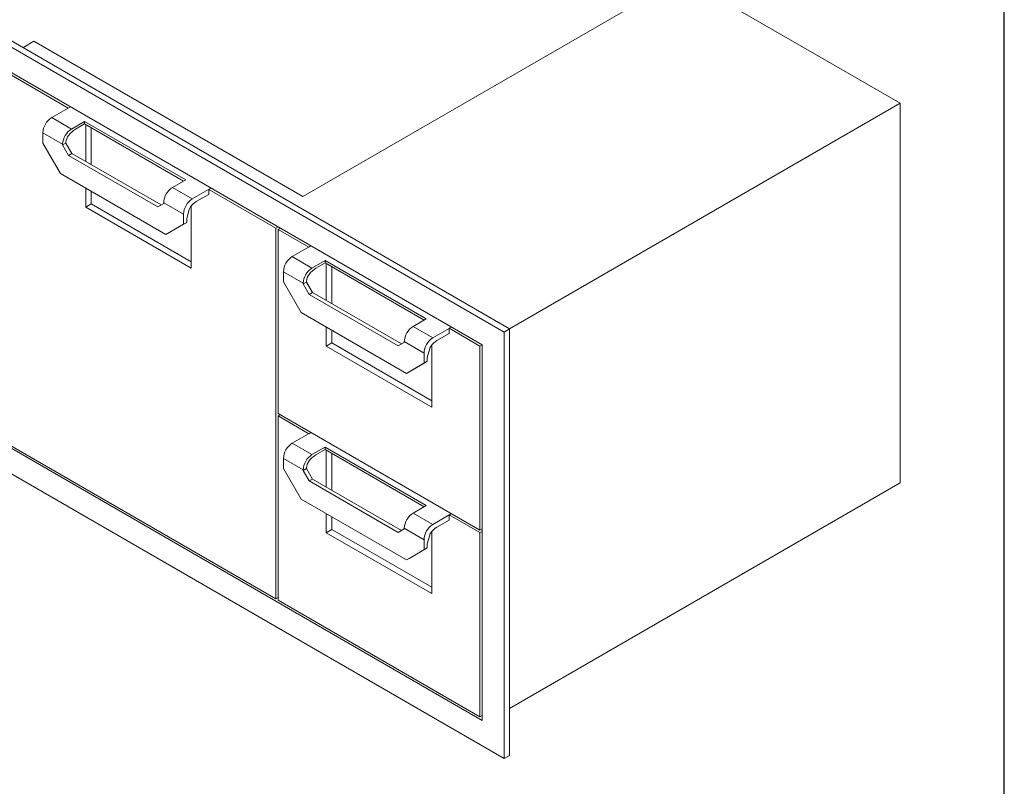
# Model space of a CAD drawing. Units: inches. Extents: x 4 to 128, y 5 to 98.
# Drawn here: x 88 to 128, y 51 to 82 of the extents above; entities that cross this region are included whole.
import ezdxf

# ---------------------------------------------------------------- set-up
doc = ezdxf.new("R2010")
doc.units = ezdxf.units.IN
doc.header["$LTSCALE"] = 12
doc.header["$MEASUREMENT"] = 0

msp = doc.modelspace()

# ---------------------------------------------------------------- linework, layer by layer
at = {"color": 7, "linetype": 'Continuous', "lineweight": 30}
msp.add_line((127.5, 4.5), (127.5, 97.5), dxfattribs=at)
at = {"color": 7, "linetype": 'Continuous', "lineweight": 15}
for p, q in [((99.2754979, 74.7055204), (114.5429939, 83.5192583)), ((123.3097038, 78.4583444), (114.5429939, 83.5192583)), ((107.597084, 69.3877952), (86.3838806, 81.6339169)), ((107.3761132, 69.2602314), (86.1629097, 81.5063531)), ((88.0160157, 80.6917053), (88.4610068, 80.9485932)), ((99.2754979, 74.7055204), (88.4610068, 80.9485932)), ((106.4922297, 68.7498105), (87.0467932, 79.975422)), ((87.1351815, 79.8223289), (89.8356223, 78.2633976)), ((107.597084, 69.387642), (123.3097038, 78.4583444)), ((123.3097038, 63.1955635), (123.3097038, 78.4583444)), ((89.9240251, 78.3144314), (89.1727097, 77.8807063)), ((89.8356223, 78.2633976), (89.9240251, 78.3144314)), ((89.1727097, 77.8807063), (89.9682049, 77.4214767)), ((90.498535, 77.7276298), (89.9682049, 77.4214767)), ((94.5643989, 75.3804565), (90.498535, 77.7276298)), ((90.498535, 77.6255622), (90.498535, 77.7276298)), ((88.8191563, 77.2683339), (88.8191563, 76.8600635)), ((88.8191563, 77.2683339), (89.6146515, 76.8091043)), ((90.1275492, 77.4113967), (90.498535, 77.6255622)), ((90.498535, 77.6255622), (94.4759962, 75.3294227)), ((90.5427291, 76.1202102), (90.5427291, 77.6000494)), ((90.7633464, 75.9928505), (90.7633464, 77.4726898)), ((88.8191563, 76.8600635), (89.5262631, 75.6353186)), ((89.747234, 76.8578722), (89.6146515, 76.781334)), ((89.747234, 76.8856426), (89.747234, 76.8578722)), ((89.747234, 76.8578722), (89.9883505, 76.4402462)), ((89.6146515, 76.781334), (89.6146515, 76.8091043)), ((89.855768, 76.3637079), (89.6146515, 76.781334)), ((89.9883505, 76.4402462), (89.855768, 76.3637079)), ((93.4393989, 74.2949218), (89.855768, 76.3637079)), ((89.9883505, 76.4402462), (93.5719599, 74.3714725)), ((89.5262631, 75.6353186), (93.7689038, 73.1860943)), ((94.5643989, 75.3804565), (94.0340689, 75.0743034)), ((90.5427291, 74.2828275), (90.5427291, 75.0485253)), ((90.7633464, 74.4101872), (90.7633464, 74.9211656)), ((94.829564, 74.6150739), (94.0340689, 75.0743034)), ((95.5808793, 75.048799), (94.829564, 74.6150739)), ((95.5808793, 75.048799), (95.4924766, 74.9977652)), ((95.4924766, 74.8956976), (95.4924766, 74.9977652)), ((95.4924766, 74.9977652), (98.1929174, 73.4388339)), ((95.4924766, 74.79363), (95.4924766, 74.8956976)), ((94.9889083, 74.5029262), (95.4924766, 74.79363)), ((90.7633464, 74.4101872), (90.5427291, 74.2828275)), ((94.7853698, 71.8336032), (90.5427291, 74.2828275)), ((94.7853698, 72.0883225), (90.7633464, 74.4101872)), ((93.4393989, 74.2949218), (93.6805155, 74.4341606)), ((94.4760106, 74.0027014), (93.6805155, 74.461931)), ((93.6805155, 74.4341606), (93.6805155, 74.461931)), ((94.6085931, 73.8302881), (94.7051947, 74.1880554)), ((94.7853698, 74.3280798), (94.7853698, 71.8336032)), ((94.4760106, 74.0027014), (94.4760106, 73.594431)), ((94.6085931, 73.8302881), (94.6085931, 73.6709693)), ((94.4760106, 73.594431), (93.7689038, 73.1860943)), ((93.9014863, 73.2626325), (94.6085931, 73.6709693)), ((94.6085931, 73.6709693), (94.4760106, 73.594431)), ((98.2813201, 73.4898677), (98.1929174, 73.4388339)), ((98.1929174, 73.4388339), (98.1929174, 58.5369641)), ((98.3690013, 73.4392504), (98.2805986, 73.3882166)), ((99.5137929, 72.6763087), (98.2805986, 73.3882166)), ((98.2805986, 73.3882166), (98.2805986, 65.9883155)), ((93.9014863, 73.2626325), (93.7689038, 73.1860943)), ((99.6021956, 72.7273425), (98.8508802, 72.2936174)), ((99.6021956, 72.7273425), (99.5137929, 72.6763087)), ((98.8508802, 72.2936174), (99.6463754, 71.8343878)), ((100.1767055, 72.1405409), (99.6463754, 71.8343878)), ((100.1767055, 72.1405409), (104.2425695, 69.7933676)), ((100.1767055, 72.0384733), (100.1767055, 72.1405409)), ((99.8057197, 71.8243078), (100.1767055, 72.0384733)), ((104.1541667, 69.7423338), (100.1767055, 72.0384733)), ((100.2208996, 72.0129605), (100.2208996, 70.5331213)), ((100.441517, 71.8856009), (100.441517, 70.4057616)), ((98.4973269, 71.681245), (98.4973269, 71.2729746)), ((98.4973269, 71.681245), (99.292822, 71.2220154)), ((98.4973269, 71.2729746), (99.2044336, 70.0482297)), ((99.4254045, 71.2707833), (99.292822, 71.1942451)), ((99.292822, 71.1942451), (99.292822, 71.2220154)), ((99.5339385, 70.776619), (99.292822, 71.1942451)), ((99.4254045, 71.2985537), (99.4254045, 71.2707833)), ((99.4254045, 71.2707833), (99.666521, 70.8531572)), ((99.666521, 70.8531572), (99.5339385, 70.776619)), ((99.5339385, 70.776619), (103.1175695, 68.7078329)), ((103.2501304, 68.7843836), (99.666521, 70.8531572)), ((103.4470743, 67.5990054), (99.2044336, 70.0482297)), ((104.2425695, 69.7933676), (103.7122394, 69.4872145)), ((100.2208996, 69.4614364), (100.2208996, 68.6957386)), ((100.441517, 69.3340767), (100.441517, 68.8230983)), ((104.5077345, 69.0279849), (103.7122394, 69.4872145)), ((105.2590498, 69.4617101), (104.5077345, 69.0279849)), ((105.1706471, 69.4106762), (105.2590498, 69.4617101)), ((106.4038413, 68.6987684), (105.1706471, 69.4106762)), ((105.1706471, 69.3086086), (105.1706471, 69.4106762)), ((107.597084, 69.3877952), (107.3761132, 69.2602314)), ((107.597084, 52.2404381), (107.597084, 69.3877952)), ((104.6670789, 68.9158373), (105.1706471, 69.206541)), ((105.1706471, 69.206541), (105.1706471, 69.3086086)), ((107.3761132, 69.2602314), (107.3761132, 52.1128744)), ((100.441517, 68.8230983), (100.2208996, 68.6957386)), ((100.2208996, 68.6957386), (104.4635403, 66.2465143)), ((100.441517, 68.8230983), (104.4635403, 66.5012336)), ((103.1175695, 68.7078329), (103.358686, 68.8470717)), ((104.1541811, 68.4156125), (103.358686, 68.8748421)), ((103.358686, 68.8470717), (103.358686, 68.8748421)), ((104.2867636, 68.2431991), (104.3833652, 68.6009665)), ((104.4635403, 66.2465143), (104.4635403, 68.7409909)), ((106.4922297, 68.7497939), (106.4038413, 68.6987684)), ((106.4038413, 61.2988673), (106.4038413, 68.6987684)), ((106.4922297, 53.6438055), (106.4922297, 68.7498105)), ((104.1541811, 68.4156125), (104.1541811, 68.0073421)), ((104.2867636, 68.2431991), (104.2867636, 68.0838804)), ((104.1541811, 68.0073421), (103.4470743, 67.5990054)), ((103.5796568, 67.6755436), (104.2867636, 68.0838804)), ((104.2867636, 68.0838804), (104.1541811, 68.0073421)), ((103.5796568, 67.6755436), (103.4470743, 67.5990054)), ((106.4038413, 61.2988673), (98.2805986, 65.9883155)), ((98.3690013, 65.9372817), (98.2805986, 65.8862479)), ((98.2805986, 65.8862479), (98.2805986, 58.4863468)), ((99.5137929, 65.17434), (98.2805986, 65.8862479)), ((99.6021956, 65.2253738), (98.8508802, 64.7916487)), ((99.6021956, 65.2253738), (99.5137929, 65.17434)), ((106.4922297, 53.6438055), (87.0467932, 64.869417)), ((98.1929174, 58.5369641), (87.1351815, 64.9204591)), ((98.8508802, 64.7916487), (99.6463754, 64.3324191)), ((100.1767055, 64.6385722), (99.6463754, 64.3324191)), ((100.1767055, 64.6385722), (104.2425695, 62.2913988)), ((100.1767055, 64.5365046), (100.1767055, 64.6385722)), ((107.3761132, 52.1128744), (86.1629097, 64.358996)), ((98.4973269, 64.1792763), (98.4973269, 63.7710058)), ((98.4973269, 64.1792763), (99.292822, 63.7200467)), ((99.8057197, 64.3223391), (100.1767055, 64.5365046)), ((104.1541667, 62.240365), (100.1767055, 64.5365046)), ((100.2208996, 64.5109918), (100.2208996, 63.0311526)), ((100.441517, 64.3836321), (100.441517, 62.9037929)), ((99.4254045, 63.7965849), (99.4254045, 63.7688146)), ((98.4973269, 63.7710058), (99.2044336, 62.546261)), ((99.4254045, 63.7688146), (99.292822, 63.6922763)), ((99.292822, 63.6922763), (99.292822, 63.7200467)), ((99.5339385, 63.2746503), (99.292822, 63.6922763)), ((99.4254045, 63.7688146), (99.666521, 63.3511885)), ((99.666521, 63.3511885), (99.5339385, 63.2746503)), ((99.5339385, 63.2746503), (103.1175695, 61.2058642)), ((103.2501304, 61.2824149), (99.666521, 63.3511885)), ((107.597084, 54.1248612), (123.3097038, 63.1955635)), ((103.4470743, 60.0970366), (99.2044336, 62.546261)), ((104.2425695, 62.2913988), (103.7122394, 61.9852458)), ((100.2208996, 61.9594676), (100.2208996, 61.1937699)), ((100.441517, 61.832108), (100.441517, 61.3211295)), ((104.5077345, 61.5260162), (103.7122394, 61.9852458)), ((105.2590498, 61.9597413), (104.5077345, 61.5260162)), ((105.1706471, 61.9087075), (105.2590498, 61.9597413)), ((105.1706471, 61.8066399), (105.1706471, 61.9087075)), ((106.4038413, 61.1967997), (105.1706471, 61.9087075)), ((105.1706471, 61.7045723), (105.1706471, 61.8066399)), ((104.6670789, 61.4138686), (105.1706471, 61.7045723)), ((100.441517, 61.3211295), (100.2208996, 61.1937699)), ((100.2208996, 61.1937699), (104.4635403, 58.7445455)), ((100.441517, 61.3211295), (104.4635403, 58.9992649)), ((103.1175695, 61.2058642), (103.358686, 61.345103)), ((104.1541811, 60.9136438), (103.358686, 61.3728734)), ((103.358686, 61.345103), (103.358686, 61.3728734)), ((104.2867636, 60.7412304), (104.3833652, 61.0989978)), ((104.4635403, 58.7445455), (104.4635403, 61.2390222)), ((106.4922297, 61.3498928), (106.4038413, 61.2988673)), ((106.4922297, 61.2478252), (106.4038413, 61.1967997)), ((106.4038413, 53.7968986), (106.4038413, 61.1967997)), ((104.1541811, 60.9136438), (104.1541811, 60.5053734)), ((104.2867636, 60.7412304), (104.2867636, 60.5819117)), ((104.1541811, 60.5053734), (103.4470743, 60.0970366)), ((103.5796568, 60.1735749), (104.2867636, 60.5819117)), ((104.2867636, 60.5819117), (104.1541811, 60.5053734)), ((103.5796568, 60.1735749), (103.4470743, 60.0970366)), ((98.2805986, 58.5875814), (98.1929174, 58.5369641)), ((106.4038413, 53.7968986), (98.2805986, 58.4863468)), ((106.4922297, 53.8479241), (106.4038413, 53.7968986)), ((107.597084, 52.2404381), (107.3761132, 52.1128744))]:
    msp.add_line(p, q, dxfattribs=at)
at = {"color": 7, "linetype": 'Continuous', "lineweight": 15, "flags": 128}
for points in [[(90.677139, 79.1554715), (90.7060708, 79.1439231), (90.7260755, 79.1272211)], [(104.8871569, 70.9522028), (104.9160887, 70.9406544), (104.9360933, 70.9239524)]]:
    msp.add_lwpolyline(points, dxfattribs=at)
at = {"color": 7, "linetype": 'Continuous', "lineweight": 15}
for centre, radius, start, end in [((89.5835202, 77.2352765), 0.7650784, 122.47639789, 177.52360196), ((90.3790153, 76.7760469), 0.7650784, 122.47639789, 177.52360196), ((90.6368594, 76.5692004), 0.9842212, 121.16305045, 142.65679682), ((90.225027, 76.8639187), 0.4782866, 140.79885402, 177.3967186), ((94.4448793, 74.4288736), 0.7650784, 122.47639789, 177.52360196), ((95.2403744, 73.969644), 0.7650784, 122.47639789, 177.52360196), ((95.4133335, 73.801096), 0.8201843, 121.16305045, 142.65679682), ((95.0085376, 74.1036849), 0.3148575, 141.75031043, 164.45685772), ((99.2616907, 71.6481876), 0.7650784, 122.47639789, 177.52360196), ((100.0571858, 71.188958), 0.7650784, 122.47639789, 177.52360196), ((100.3150299, 70.9821115), 0.9842212, 121.16305045, 142.65679682), ((99.9031975, 71.2768298), 0.4782866, 140.79885402, 177.3967186), ((104.1230498, 68.8417847), 0.7650784, 122.47639789, 177.52360196), ((104.918545, 68.3825551), 0.7650784, 122.47639789, 177.52360196), ((104.6867081, 68.516596), 0.3148575, 141.75031043, 164.45685772), ((105.091504, 68.2140071), 0.8201843, 121.16305045, 142.65679682), ((99.2616907, 64.1462189), 0.7650784, 122.47639789, 177.52360196), ((100.0571858, 63.6869893), 0.7650784, 122.47639789, 177.52360196), ((100.3150299, 63.4801428), 0.9842212, 121.16305045, 142.65679682), ((99.9031975, 63.7748611), 0.4782866, 140.79885402, 177.3967186), ((104.1230498, 61.339816), 0.7650784, 122.47639789, 177.52360196), ((104.918545, 60.8805864), 0.7650784, 122.47639789, 177.52360196), ((105.091504, 60.7120384), 0.8201843, 121.16305045, 142.65679682), ((104.6867081, 61.0146273), 0.3148575, 141.75031043, 164.45685772)]:
    msp.add_arc(centre, radius, start, end, dxfattribs=at)

doc.saveas('drawing.dxf')
